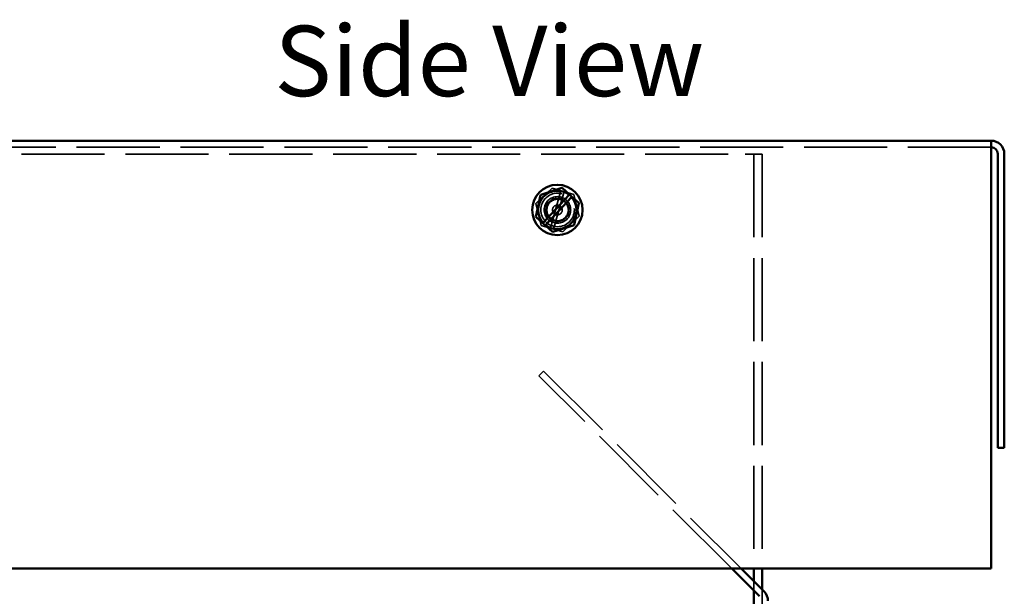
# Model space of a CAD drawing. Units: inches. Extents: x 2.2 to 96.8, y 1.1 to 75.4.
# Drawn here: x 75.4 to 84.2, y 44.8 to 49.9 of the extents above; entities that cross this region are included whole.
import ezdxf

# ---------------------------------------------------------------- set-up
doc = ezdxf.new("R2010")
doc.units = ezdxf.units.IN
doc.header["$LTSCALE"] = 4.5
doc.header["$MEASUREMENT"] = 0
doc.linetypes.add('DASHED', pattern=[0.2067, 0.1654, -0.0413])
for name, color, linetype, lineweight in [('Hidden (ANSI)', 7, 'DASHED', 35), ('Symbol (ANSI)', 7, 'Continuous', 25), ('Visible (ANSI)', 7, 'Continuous', 50)]:
    doc.layers.add(name, color=color, linetype=linetype, lineweight=lineweight)
doc.styles.add('Note Text (ANSI)', font='tahoma.ttf')

msp = doc.modelspace()

# ---------------------------------------------------------------- linework, layer by layer
at = {"layer": 'Hidden (ANSI)'}
for p, q in [((84.0518, 48.7772), (64.7898, 48.7772)), ((67.0018, 48.7162), (81.8518, 48.7162)), ((81.8518, 48.7162), (81.9268, 48.7162)), ((82.0018, 48.7162), (81.9268, 48.7162)), ((81.9268, 48.7162), (81.9268, 45.0062)), ((82.0018, 48.7162), (82.0018, 45.0062)), ((79.9759, 48.2733), (80.1223, 48.4126)), ((80.202, 48.3891), (80.1083, 48.0519)), ((80.1223, 48.4126), (80.3161, 48.3555)), ((80.1355, 48.0438), (80.2292, 48.3811)), ((80.3161, 48.3555), (80.3636, 48.1591)), ((80.0234, 48.0768), (79.9759, 48.2733)), ((80.3636, 48.1591), (80.2173, 48.0198)), ((80.2173, 48.0198), (80.0234, 48.0768)), ((80.0049, 46.7315), (80.0466, 46.7732)), ((81.7302, 45.0062), (80.0049, 46.7315)), ((80.0466, 46.7732), (81.8137, 45.0062)), ((81.9268, 44.893), (81.9268, 44.8096)), ((82.0018, 44.818), (82.0018, 33.2162))]:
    msp.add_line(p, q, dxfattribs=at)
for centre, radius in [((80.1718, 48.2162), 0.15), ((80.1698, 48.2162), 0.119), ((80.1698, 48.2162), 0.1035), ((80.1718, 48.2162), 0.0965), ((80.1698, 48.2162), 0.0435)]:
    msp.add_circle(centre, radius, dxfattribs=at)
for start, end in [(42.08857, 51.59685), (222.80556, 232.31385)]:
    msp.add_arc((80.1698, 48.2162), 0.1714, start, end, dxfattribs=at)
at = {"layer": 'Visible (ANSI)'}
for p, q in [((84.0518, 48.8362), (64.7898, 48.8362)), ((84.0518, 48.7182), (84.0518, 48.8362)), ((84.0518, 48.7182), (84.0518, 45.0062)), ((84.1108, 48.7182), (84.1108, 46.0862)), ((84.1698, 48.7182), (84.1698, 46.0862)), ((80.2102, 48.4135), (80.0207, 48.3516)), ((80.2102, 48.4135), (80.2115, 48.4139)), ((80.2115, 48.4139), (80.2125, 48.413)), ((80.2789, 48.3534), (80.2125, 48.413)), ((80.0191, 48.3498), (79.978, 48.1548)), ((80.0191, 48.3498), (80.0194, 48.3512)), ((80.0194, 48.3512), (80.0207, 48.3516)), ((80.044, 48.0997), (80.2762, 48.3505)), ((80.297, 48.331), (80.065, 48.0805)), ((80.2762, 48.3505), (80.2789, 48.3534)), ((80.2789, 48.3534), (80.3001, 48.3344)), ((80.3001, 48.3344), (80.297, 48.331)), ((80.3608, 48.2798), (80.3001, 48.3344)), ((80.3204, 48.0825), (80.3616, 48.2775)), ((80.3608, 48.2798), (80.3619, 48.2789)), ((80.3619, 48.2789), (80.3616, 48.2775)), ((79.9777, 48.1534), (79.978, 48.1548)), ((79.9787, 48.1525), (79.9777, 48.1534)), ((79.9787, 48.1525), (80.0411, 48.0965)), ((80.0411, 48.0965), (80.044, 48.0997)), ((80.0622, 48.0775), (80.0411, 48.0965)), ((80.065, 48.0805), (80.0622, 48.0775)), ((80.0622, 48.0775), (80.127, 48.0194)), ((80.1294, 48.0189), (80.3188, 48.0807)), ((80.3201, 48.0812), (80.3188, 48.0807)), ((80.3204, 48.0825), (80.3201, 48.0812)), ((80.128, 48.0185), (80.127, 48.0194)), ((80.1294, 48.0189), (80.128, 48.0185)), ((84.1698, 46.0862), (84.1108, 46.0862)), ((64.7898, 45.0062), (84.0518, 45.0062)), ((81.9785, 44.7579), (81.7302, 45.0062)), ((81.8137, 45.0062), (82.0202, 44.7996)), ((81.9268, 45.0062), (81.9268, 44.893)), ((82.0018, 45.0062), (82.0018, 44.818)), ((81.9268, 44.8096), (81.9268, 42.3197))]:
    msp.add_line(p, q, dxfattribs=at)
msp.add_circle((80.1698, 48.2162), 0.225, dxfattribs=at)
for centre, radius, start, end in [((84.0518, 48.7182), 0.118, 0, 90), ((84.0518, 48.7182), 0.059, 0, 90), ((80.1698, 48.2162), 0.1714, 51.59685, 222.80556), ((80.1698, 48.2162), 0.1714, 232.31385, 42.08857), ((81.9368, 44.7162), 0.118, 0, 45)]:
    msp.add_arc(centre, radius, start, end, dxfattribs=at)

# ---------------------------------------------------------------- texts
at = {"layer": 'Symbol (ANSI)', "insert": (77.6366, 49.8651), "char_height": 0.63, "width": 5.798926, "attachment_point": 1, "style": 'Note Text (ANSI)'}
msp.add_mtext('\\fTahoma|b0|i0;Side View', dxfattribs=at)

doc.saveas('drawing.dxf')
